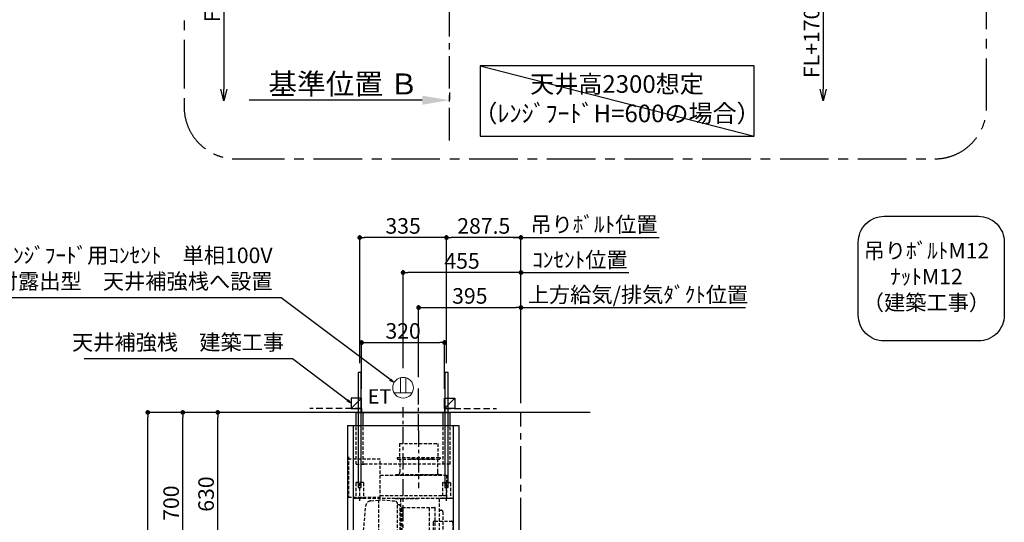
# Model space of a CAD drawing. Extents: x 27948 to 54421, y -11045 to -2175.
# Drawn here: x 47321 to 51121, y -6876 to -4938 of the extents above; entities that cross this region are included whole.
import ezdxf

# ---------------------------------------------------------------- set-up
doc = ezdxf.new("R2010")
doc.units = 0
doc.header["$LTSCALE"] = 50
doc.header["$MEASUREMENT"] = 0
doc.linetypes.add('CENTER', pattern=[2, 1.25, -0.25, 0.25, -0.25])
doc.linetypes.add('HIDDEN', pattern=[0.375, 0.25, -0.125])
doc.layers.get('0').update_dxf_attribs({"linetype": 'CONTINUOUS'})
doc.layers.get('DEFPOINTS').update_dxf_attribs({"color": 146, "linetype": 'CONTINUOUS'})
for name, color, linetype in [('111-壁仕上', 3, 'CONTINUOUS'), ('150-機器', 8, 'CONTINUOUS'), ('160-文字', 254, 'CONTINUOUS'), ('166-寸法B', 11, 'CONTINUOUS'), ('180-補助', 161, 'CONTINUOUS')]:
    doc.layers.add(name, color=color, linetype=linetype)
doc.styles.add('KH001', font='txt')
doc.styles.add('ＭＳ ゴシック', font='txt', dxfattribs={"height": 10})
doc.dimstyles.new('KH1xx030', dxfattribs={"dimscale": 30, "dimtxt": 2, "dimasz": 0.6, "dimexe": 0.3, "dimexo": 1.2, "dimgap": 0.5, "dimtad": 3, "dimdec": 1, "dimdsep": 46, "dimlunit": 6, "dimtxsty": 'KH001', "dimblk": 'DOT', "dimcen": 1, "dimdle": 1, "dimclrd": 256, "dimclre": 256, "dimclrt": 256, "dimadec": 0, "dimazin": 0, "dimtfac": 1, "dimtdec": 1, "dimtix": 1, "dimtmove": 2, "dimatfit": 3, "dimldrblk": 'CLOSEDBLANK', "dimfxl": 1, "dimtolj": 1, "dimtzin": 0, "dimlwd": -1, "dimlwe": -1, "dimarcsym": 0})

# ---------------------------------------------------------------- blocks, each defined once
blk = doc.blocks.new('_Dot')
at = {"color": 0, "linetype": 'ByBlock', "lineweight": -2}
blk.add_line((-0.5, 0), (-1, 0), dxfattribs=at)
at = {"color": 0, "linetype": 'ByBlock', "const_width": 0.5}
blk.add_lwpolyline([(-0.25, 0, 1), (0.25, 0, 1)], format="xyb", close=True, dxfattribs=at)
blk = doc.blocks.new('*D189')
at = {"layer": '166-寸法B', "transparency": 16777216}
for p, q in [((48389.3, -6452.5), (47941.1, -6452.5)), ((47950.1, -7134.5), (47950.1, -6470.5)), ((48254.3, -7152.5), (47941.1, -7152.5))]:
    blk.add_line(p, q, dxfattribs=at)
at = {"layer": 'DEFPOINTS', "color": 0, "transparency": 16777216}
for p in [(47950.1, -6452.5), (48425.3, -6452.5), (48290.3, -7152.5)]:
    blk.add_point(p, dxfattribs=at)
at = {"layer": '166-寸法B', "transparency": 16777216, "xscale": 18, "yscale": 18, "zscale": 18}
for p, rotation in [((47950.1, -6452.5), 90), ((47950.1, -7152.5), 270)]:
    blk.add_blockref('_Dot', p, dxfattribs=dict(at, rotation=rotation))
at = {"layer": '166-寸法B', "transparency": 16777216, "insert": (47905.1, -6802.5), "char_height": 60, "attachment_point": 5, "rotation": 90, "style": 'KH001'}
blk.add_mtext('\\A1;700', dxfattribs=at)
blk = doc.blocks.new('_ClosedBlank')
at = {"color": 0, "linetype": 'ByBlock', "lineweight": -2}
for p, q in [((-1, 0.167), (0, 0)), ((-1, 0.167), (-1, -0.167)), ((0, 0), (-1, -0.167))]:
    blk.add_line(p, q, dxfattribs=at)
blk = doc.blocks.new('*D190')
at = {"layer": '166-寸法B', "transparency": 16777216}
for p, q in [((48389.3, -6452.5), (47806.1, -6452.5)), ((47815.1, -8834.5), (47815.1, -6470.5)), ((48405.3, -8852.5), (47806.1, -8852.5))]:
    blk.add_line(p, q, dxfattribs=at)
at = {"layer": 'DEFPOINTS', "color": 0, "transparency": 16777216}
for p in [(47815.1, -6452.5), (48425.3, -6452.5), (48441.3, -8852.5)]:
    blk.add_point(p, dxfattribs=at)
at = {"layer": '166-寸法B', "transparency": 16777216, "xscale": 18, "yscale": 18, "zscale": 18}
for p, rotation in [((47815.1, -6452.5), 90), ((47815.1, -8852.5), 270)]:
    blk.add_blockref('_Dot', p, dxfattribs=dict(at, rotation=rotation))
at = {"layer": '166-寸法B', "transparency": 16777216, "insert": (47766.2, -7652.5), "char_height": 60, "attachment_point": 5, "rotation": 90, "style": 'KH001'}
blk.add_mtext('\\A1;2,400', dxfattribs=at)
blk = doc.blocks.new('*D254')
at = {"layer": '166-寸法B', "transparency": 16777216}
for p, q in [((48417.8, -6452.5), (48076.1, -6452.5)), ((48085.1, -7064.5), (48085.1, -6470.5)), ((48440, -7082.5), (48076.1, -7082.5))]:
    blk.add_line(p, q, dxfattribs=at)
at = {"layer": 'DEFPOINTS', "color": 0, "transparency": 16777216}
for p in [(48085.1, -6452.5), (48453.8, -6452.5), (48476, -7082.5)]:
    blk.add_point(p, dxfattribs=at)
at = {"layer": '166-寸法B', "transparency": 16777216, "xscale": 18, "yscale": 18, "zscale": 18}
for p, rotation in [((48085.1, -6452.5), 90), ((48085.1, -7082.5), 270)]:
    blk.add_blockref('_Dot', p, dxfattribs=dict(at, rotation=rotation))
at = {"layer": '166-寸法B', "transparency": 16777216, "insert": (48040.1, -6767.5), "char_height": 60, "attachment_point": 5, "rotation": 90, "style": 'KH001'}
blk.add_mtext('\\A1;630', dxfattribs=at)
blk = doc.blocks.new('*D255')
at = {"layer": '166-寸法B', "transparency": 16777216}
for p, q in [((48860.4, -6316.5), (48860.4, -6039.3)), ((49255.4, -6416.5), (49255.4, -6039.3)), ((48878.4, -6048.3), (49237.4, -6048.3))]:
    blk.add_line(p, q, dxfattribs=at)
at = {"layer": 'DEFPOINTS', "color": 0, "transparency": 16777216}
for p in [(49255.4, -6048.3), (48860.4, -6352.5), (49255.4, -6452.5)]:
    blk.add_point(p, dxfattribs=at)
at = {"layer": '166-寸法B', "transparency": 16777216, "xscale": 18, "yscale": 18, "zscale": 18, "rotation": 180}
blk.add_blockref('_Dot', (48860.4, -6048.3), dxfattribs=at)
at = {"layer": '166-寸法B', "transparency": 16777216, "xscale": 18, "yscale": 18, "zscale": 18}
blk.add_blockref('_Dot', (49255.4, -6048.3), dxfattribs=at)
at = {"layer": '166-寸法B', "transparency": 16777216, "insert": (49057.9, -6003.3), "char_height": 60, "attachment_point": 5, "style": 'KH001'}
blk.add_mtext('\\A1;395', dxfattribs=at)
blk = doc.blocks.new('*D256')
at = {"layer": '166-寸法B', "transparency": 16777216}
for p, q in [((49255.4, -6416.5), (49255.4, -6039.3)), ((49255.4, -6048.3), (49237.4, -6048.3)), ((49255.4, -6048.3), (50103.9, -6048.3)), ((50103.9, -6048.3), (50121.9, -6048.3))]:
    blk.add_line(p, q, dxfattribs=at)
at = {"layer": 'DEFPOINTS', "color": 0, "transparency": 16777216}
for p in [(50103.9, -6048.3), (50103.9, -6317.6), (49255.4, -6452.5)]:
    blk.add_point(p, dxfattribs=at)
at = {"layer": '166-寸法B', "transparency": 16777216, "insert": (49707.1, -5998.4), "char_height": 60, "attachment_point": 5, "style": 'KH001'}
blk.add_mtext('\\A1;上方給気/排気ﾀﾞｸﾄ位置', dxfattribs=at)
blk = doc.blocks.new('_None')
blk = doc.blocks.new('*D261')
at = {"layer": '166-寸法B', "transparency": 16777216}
for p, q in [((48967.9, -6262.8), (48967.9, -5769.3)), ((49255.4, -6416.5), (49255.4, -5769.3)), ((49237.4, -5778.3), (48985.9, -5778.3))]:
    blk.add_line(p, q, dxfattribs=at)
at = {"layer": 'DEFPOINTS', "color": 0, "transparency": 16777216}
for p in [(48967.9, -5778.3), (48967.9, -6298.8), (49255.4, -6452.5)]:
    blk.add_point(p, dxfattribs=at)
at = {"layer": '166-寸法B', "transparency": 16777216, "xscale": 18, "yscale": 18, "zscale": 18, "rotation": 180}
blk.add_blockref('_Dot', (48967.9, -5778.3), dxfattribs=at)
at = {"layer": '166-寸法B', "transparency": 16777216, "xscale": 18, "yscale": 18, "zscale": 18}
blk.add_blockref('_Dot', (49255.4, -5778.3), dxfattribs=at)
at = {"layer": '166-寸法B', "transparency": 16777216, "insert": (49111.7, -5733.3), "char_height": 60, "attachment_point": 5, "style": 'KH001'}
blk.add_mtext('\\A1;287.5', dxfattribs=at)
blk = doc.blocks.new('*D262')
at = {"layer": '166-寸法B', "transparency": 16777216}
for p, q in [((48632.9, -6262.8), (48632.9, -5769.3)), ((48967.9, -6262.8), (48967.9, -5769.3)), ((48949.9, -5778.3), (48650.9, -5778.3))]:
    blk.add_line(p, q, dxfattribs=at)
at = {"layer": 'DEFPOINTS', "color": 0, "transparency": 16777216}
for p in [(48632.9, -5778.3), (48632.9, -6298.8), (48967.9, -6298.8)]:
    blk.add_point(p, dxfattribs=at)
at = {"layer": '166-寸法B', "transparency": 16777216, "xscale": 18, "yscale": 18, "zscale": 18, "rotation": 180}
blk.add_blockref('_Dot', (48632.9, -5778.3), dxfattribs=at)
at = {"layer": '166-寸法B', "transparency": 16777216, "xscale": 18, "yscale": 18, "zscale": 18}
blk.add_blockref('_Dot', (48967.9, -5778.3), dxfattribs=at)
at = {"layer": '166-寸法B', "transparency": 16777216, "insert": (48800.4, -5733.3), "char_height": 60, "attachment_point": 5, "style": 'KH001'}
blk.add_mtext('\\A1;335', dxfattribs=at)
blk = doc.blocks.new('*D263')
at = {"layer": '166-寸法B', "transparency": 16777216}
for p, q in [((48800.4, -6281.5), (48800.4, -5904.3)), ((49237.4, -5913.3), (48818.4, -5913.3)), ((49255.4, -6416.5), (49255.4, -5904.3))]:
    blk.add_line(p, q, dxfattribs=at)
at = {"layer": 'DEFPOINTS', "color": 0, "transparency": 16777216}
for p in [(48800.4, -5913.3), (48800.4, -6317.5), (49255.4, -6452.5)]:
    blk.add_point(p, dxfattribs=at)
at = {"layer": '166-寸法B', "transparency": 16777216, "xscale": 18, "yscale": 18, "zscale": 18, "rotation": 180}
blk.add_blockref('_Dot', (48800.4, -5913.3), dxfattribs=at)
at = {"layer": '166-寸法B', "transparency": 16777216, "xscale": 18, "yscale": 18, "zscale": 18}
blk.add_blockref('_Dot', (49255.4, -5913.3), dxfattribs=at)
at = {"layer": '166-寸法B', "transparency": 16777216, "insert": (49027.9, -5868.3), "char_height": 60, "attachment_point": 5, "style": 'KH001'}
blk.add_mtext('\\A1;455', dxfattribs=at)
blk = doc.blocks.new('*D264')
at = {"layer": '166-寸法B', "transparency": 16777216}
for p, q in [((49255.4, -5913.3), (49237.4, -5913.3)), ((49255.4, -6416.5), (49255.4, -5904.3)), ((49255.4, -5913.3), (49653.6, -5913.3)), ((49653.6, -5913.3), (49671.6, -5913.3))]:
    blk.add_line(p, q, dxfattribs=at)
at = {"layer": 'DEFPOINTS', "color": 0, "transparency": 16777216}
for p in [(49653.6, -5913.3), (49653.6, -6317.6), (49255.4, -6452.5)]:
    blk.add_point(p, dxfattribs=at)
at = {"layer": '166-寸法B', "transparency": 16777216, "insert": (49483, -5863.9), "char_height": 60, "attachment_point": 5, "style": 'KH001'}
blk.add_mtext('\\A1;ｺﾝｾﾝﾄ位置', dxfattribs=at)
blk = doc.blocks.new('*D265')
at = {"layer": '166-寸法B', "transparency": 16777216}
for p, q in [((49255.4, -6281.6), (49255.4, -5769.3)), ((49225.4, -5778.3), (49788.6, -5778.3))]:
    blk.add_line(p, q, dxfattribs=at)
at = {"layer": 'DEFPOINTS', "color": 0, "transparency": 16777216}
for p in [(49758.6, -5778.3), (49255.4, -6317.6), (49758.6, -6317.6)]:
    blk.add_point(p, dxfattribs=at)
at = {"layer": '166-寸法B', "transparency": 16777216, "insert": (49537.1, -5727.6), "char_height": 60, "attachment_point": 5, "style": 'KH001'}
blk.add_mtext('\\A1;吊りﾎﾞﾙﾄ位置', dxfattribs=at)
blk = doc.blocks.new('CBLRF-3R-901V_D')
at = {"layer": '150-機器', "color": 6, "linetype": 'Continuous'}
for p, q in [((-181.5, 700), (181.5, 700)), ((-181.5, 650), (-181.5, 700)), ((181.5, 650), (181.5, 700)), ((-215, 650), (215, 650)), ((-215, 650), (-215, 70)), ((215, 650), (215, 70)), ((-325, 37.2), (-324.8, 38.7)), ((-316.1, 66.5), (-324.8, 38.7)), ((-316.1, 66.5), (-316, 66.5)), ((-316, 66.5), (-315.5, 66.5)), ((0, 70), (-311.3, 70)), ((-295, 38), (-285.9, 67)), ((-285.9, 67), (-285.9, 70)), ((-285.9, 67), (0, 67)), ((0, 70), (285.9, 70)), ((0, 67), (285.9, 67)), ((285.9, 67), (285.9, 70)), ((285.9, 70), (311.3, 70)), ((295, 38), (285.9, 67)), ((316, 66.5), (315.5, 66.5)), ((316.1, 66.5), (316, 66.5)), ((316.1, 66.5), (324.8, 38.7)), ((325, 37.2), (324.8, 38.7)), ((-325, 35.8), (-325, 37.2)), ((-325, 15.5), (-325, 34.5)), ((-295, 35), (-324.5, 35)), ((-324.5, 15), (-275, 15)), ((-295, 35), (-324.2, 35)), ((-324, 15), (-323.2, 15)), ((-324, 14.2), (-324, 15)), ((-321.1, 4.7), (-322.7, 8)), ((313.8, 0), (-313.8, 0)), ((-295, 35.6), (-295, 38)), ((-295, 35), (-295, 35.6)), ((-295, 35), (0, 35)), ((-275, 35), (-295, 35)), ((-295, 34.5), (-295, 35)), ((-295, 35), (-295, 34.5)), ((-295, 15), (-295, 35)), ((-295, 15.5), (-295, 15)), ((-275, 35), (0, 35)), ((-275, 35), (-275, 34.5)), ((-275, 35), (-275, 34.5)), ((-275, 34.5), (-275, 35)), ((-275, 15), (-275, 34.5)), ((-275, 15.5), (-275, 15)), ((0, 15), (-275, 15)), ((295, 35), (0, 35)), ((275, 35), (0, 35)), ((0, 15), (275, 15)), ((313.8, 0), (240.5, 0)), ((275, 35), (295, 35)), ((275, 15), (275, 35)), ((324.5, 15), (275, 15)), ((295, 35.6), (295, 38)), ((295, 35), (295, 35.6)), ((295, 35), (324.2, 35)), ((295, 35), (324.5, 35)), ((295, 34.5), (295, 35)), ((295, 35), (295, 34.5)), ((295, 15), (295, 35)), ((321.1, 4.7), (322.9, 8.6)), ((323.2, 15), (324, 15)), ((324, 13.6), (324, 15)), ((325, 35.8), (325, 37.2)), ((325, 15.5), (325, 34.5)), ((-304.3, 0), (-313.8, 0))]:
    blk.add_line(p, q, dxfattribs=at)
at = {"layer": '150-機器', "linetype": 'Continuous'}
for p, q in [((-154.5, 650), (-154.5, 700)), ((154.5, 650), (154.5, 700)), ((-193, 650), (-193, 70)), ((-193, 649.4), (-193, 70.6)), ((193, 650), (193, 70)), ((193, 649.4), (193, 70))]:
    blk.add_line(p, q, dxfattribs=at)
at = {"layer": '150-機器', "color": 161, "linetype": 'CENTER'}
for p, q in [((0, -20), (0, 720)), ((60, 630.1), (60, 408.1))]:
    blk.add_line(p, q, dxfattribs=at)
at = {"layer": '150-機器', "linetype": 'HIDDEN'}
for p, q in [((-181.5, 500), (-181.5, 650)), ((-154.5, 500), (-154.5, 650)), ((154.5, 500), (154.5, 650)), ((181.5, 500), (181.5, 650)), ((-13.9, 580.1), (133.9, 580.1)), ((-13.9, 580.1), (-13.9, 526.1)), ((133.9, 580.1), (133.9, 526.1)), ((-211.2, 529), (-211.2, 373.5)), ((-88.2, 519.5), (-211.2, 519.5)), ((-181.5, 500), (-146.5, 500)), ((181.5, 500), (-154.5, 500)), ((-88.2, 369.5), (-88.2, 519.5)), ((-22.5, 526.1), (-22.5, 522.1)), ((-22.5, 526.1), (142.5, 526.1)), ((-20.5, 520.1), (140.5, 520.1)), ((-12.2, 520.1), (-12.2, 468.9)), ((117.5, 520.1), (23.5, 520.1)), ((132.2, 520.1), (132.2, 468.9)), ((142.5, 526.1), (142.5, 522.1)), ((-88.2, 458.1), (168, 458.1)), ((-28, 461.1), (-28, 458.1)), ((-28, 461.1), (148, 461.1)), ((-28, 458.1), (60, 458.1)), ((148, 458.1), (60, 458.1)), ((148, 461.1), (148, 458.1)), ((168, 458.1), (168, 369.5)), ((-182.5, 427.9), (-182.5, 371.1)), ((-154.1, 429.5), (-180.9, 429.5)), ((-167.5, 359.3), (-167.5, 434.4)), ((-152.5, 427.9), (-152.5, 371.1)), ((152.5, 427.9), (152.5, 371.1)), ((154.1, 429.5), (180.9, 429.5)), ((167.5, 359.3), (167.5, 434.4)), ((182.5, 427.9), (182.5, 371.1)), ((-211.2, 373.5), (-88.2, 373.5)), ((-193, 369.5), (193, 369.5)), ((-154.1, 369.5), (-180.9, 369.5)), ((-125.6, 358.5), (-93.6, 361.8)), ((-93.6, 69.2), (-93.6, 367.2)), ((-31.5, 357.4), (-93.6, 361.8)), ((-88.2, 378.9), (168, 378.9)), ((-30, 367.5), (-10.6, 367.5)), ((-21.6, 236.2), (-21.6, 346.9)), ((-15.2, 343.9), (-20.2, 343.9)), ((-10.6, 366.9), (-10.6, 89)), ((-10, 367.5), (64.4, 367.5)), ((138.8, 367.5), (64.4, 367.5)), ((154.8, 367.5), (139.4, 367.5)), ((139.4, 366.9), (139.4, 89)), ((154.1, 369.5), (180.9, 369.5)), ((193, 368.7), (193, 349.5)), ((-165.4, 94.4), (-144, 339.8)), ((-11.6, 225.9), (-11.6, 340.3)), ((-4.4, 329), (-4.4, 332.4)), ((-4.4, 329), (-4.4, 135)), ((-3.8, 333), (123, 333)), ((102.4, 131), (102.4, 333)), ((103, 313.8), (103, 313.8)), ((103, 309.5), (103, 309.5)), ((114, 332), (114, 332)), ((123.6, 131.6), (123.6, 332.4)), ((143.8, 322.6), (147.8, 322.6)), ((153.4, 317), (153.4, 232)), ((115.9, 274.6), (115.9, 232)), ((121.9, 280.6), (186.3, 280.6)), ((192.3, 274.6), (192.3, 232.1)), ((-21.6, 86.4), (-21.6, 236.2)), ((75.4, 237), (115.9, 237)), ((75.4, 237), (75.4, 227)), ((115.9, 189.4), (115.9, 232)), ((153.4, 147), (153.4, 232)), ((192.3, 189.4), (192.3, 231.9)), ((-93.6, 97.2), (-93.6, 207.9)), ((-11.6, 225.9), (-11.6, 155.4)), ((115.9, 227), (75.4, 227)), ((-11.6, 155.4), (-11.6, 105.3)), ((121.9, 183.4), (186.3, 183.4)), ((-4.4, 131.6), (-4.4, 135)), ((-3.8, 131), (123, 131)), ((143.8, 141.4), (147.8, 141.4)), ((-166.7, 85.4), (-166.7, 66.2)), ((-166.7, 81.6), (-166.7, 78.8)), ((-166.4, 85.9), (-165.6, 86.4)), ((-165.6, 86.4), (-165.6, 90.1)), ((-165.6, 86.4), (-93.6, 86.4)), ((-93.6, 86.4), (-21.6, 86.4)), ((-20.8, 85.9), (-21.6, 86.4)), ((-20.5, 66.2), (-20.5, 85.4)), ((-15.2, 101.7), (-20.2, 101.7)), ((-10, 88.4), (138.8, 88.4)), ((-192.4, 70), (192.4, 70)), ((-182, 62.2), (-182, 66.2)), ((-143, 66.2), (-182, 66.2)), ((-179, 59.2), (-8.2, 59.2)), ((-143, 66.2), (-141.5, 67.7)), ((-137.9, 69.2), (-49.3, 69.2)), ((-45.7, 67.7), (-44.2, 66.2)), ((-5.2, 66.2), (-44.2, 66.2)), ((-19.2, 58.7), (-15.6, 55.1)), ((-13.5, 54.2), (-8.2, 54.2)), ((-5.2, 57.2), (-5.2, 66.2)), ((275, 15.5), (275, 15))]:
    blk.add_line(p, q, dxfattribs=at)
for centre, radius, start, end in [((-20.5, 522.1), 2, 180, 270), ((140.5, 522.1), 2, 270, 0), ((-22.2, 468.9), 10, 308.7394, 0), ((142.2, 468.9), 10, 180, 231.2606), ((-180.9, 427.9), 1.6, 90, 180), ((-154.1, 427.9), 1.6, 360, 90), ((154.1, 427.9), 1.6, 90, 180), ((180.9, 427.9), 1.6, 0, 90), ((-180.9, 371.1), 1.6, 180, 270), ((-154.1, 371.1), 1.6, 270, 360), ((-123.5, 338), 20.6, 95.8981, 175.0209), ((-32.2, 346.9), 10.6, 0, 85.9942), ((-20.2, 345.3), 1.4, 180, 270), ((-15.2, 340.3), 3.6, 0, 90), ((154.1, 371.1), 1.6, 180, 270), ((180.9, 371.1), 1.6, 270, 0), ((-3.8, 332.4), 0.6, 90, 180), ((123, 332.4), 0.6, 0, 90), ((143.8, 327), 4.4, 180, 270), ((147.8, 317), 5.6, 0, 90), ((121.9, 274.6), 6, 90, 180), ((186.3, 274.6), 6, 0, 90), ((121.9, 189.4), 6, 180, 270), ((186.3, 189.4), 6, 270, 0), ((-3.8, 131.6), 0.6, 180, 270), ((123, 131.6), 0.6, 270, 0), ((143.8, 137), 4.4, 90, 180), ((147.8, 147), 5.6, 270, 0), ((-166.1, 85.4), 0.6, 120, 180), ((-115, 90), 50.6, 175.0209, 180), ((-20.2, 100.3), 1.4, 90, 180), ((-21.1, 85.4), 0.6, 360, 60), ((-15.2, 105.3), 3.6, 270, 0), ((-10, 89), 0.6, 180, 270), ((138.8, 89), 0.6, 270, 0), ((-179, 62.2), 3, 180, 270), ((-137.9, 64.2), 5, 90, 135), ((-49.3, 64.2), 5, 45, 90), ((-20.6, 57.3), 2, 70.7206, 76.3997), ((-20.6, 57.3), 2, 45, 70.7206), ((-13.5, 57.2), 3, 225, 270), ((-8.2, 62.2), 3, 270, 0), ((-8.2, 57.2), 3, 270, 0)]:
    blk.add_arc(centre, radius, start, end, dxfattribs=at)
at = {"layer": '150-機器', "color": 6, "linetype": 'Continuous'}
for centre, radius, start, end in [((-311.3, 65), 5, 90, 162.646), ((-293.8, -368), 435.1, 88.9621, 92.8542), ((293.8, -368), 435.1, 87.1458, 91.0379), ((311.3, 65), 5, 17.354, 90), ((-324.2, 35.8), 0.8, 180, 270), ((-324.5, 34.5), 0.5, 90, 180), ((-324.5, 15.5), 0.5, 180, 270), ((-309, 14.2), 15, 180, 204.4442), ((-313.8, 8), 8, 204.444, 270), ((313.8, 8), 8, 270, 335.556), ((312, 13.6), 12, 335.556, 0), ((324.2, 35.8), 0.8, 270, 360), ((324.5, 34.5), 0.5, 0, 90), ((324.5, 15.5), 0.5, 270, 0)]:
    blk.add_arc(centre, radius, start, end, dxfattribs=at)
blk = doc.blocks.new('ｺﾝｾﾝﾄ 展開用')
at = {"layer": '160-文字', "color": 4, "linetype": 'Continuous', "lineweight": 20}
for p, q in [((-20, 34.6), (-20, -34.6)), ((38.7, 10), (-20, 10)), ((38.7, -10), (-20, -10))]:
    blk.add_line(p, q, dxfattribs=at)
blk.add_circle((0, 0), 40, dxfattribs=at)
blk = doc.blocks.new('*D266')
at = {"layer": 'DEFPOINTS', "transparency": 16777216}
for p, q in [((48640.4, -6361.5), (48640.4, -6174.3)), ((48658.4, -6183.3), (48942.4, -6183.3)), ((48960.4, -6361.5), (48960.4, -6174.3))]:
    blk.add_line(p, q, dxfattribs=at)
at = {"layer": 'DEFPOINTS', "color": 0, "transparency": 16777216}
for p in [(48960.4, -6183.3), (48640.4, -6397.5), (48960.4, -6397.5)]:
    blk.add_point(p, dxfattribs=at)
at = {"layer": 'DEFPOINTS', "transparency": 16777216, "xscale": 18, "yscale": 18, "zscale": 18, "rotation": 180}
blk.add_blockref('_Dot', (48640.4, -6183.3), dxfattribs=at)
at = {"layer": 'DEFPOINTS', "transparency": 16777216, "xscale": 18, "yscale": 18, "zscale": 18}
blk.add_blockref('_Dot', (48960.4, -6183.3), dxfattribs=at)
at = {"layer": 'DEFPOINTS', "transparency": 16777216, "insert": (48800.4, -6138.3), "char_height": 60, "attachment_point": 5, "style": 'KH001'}
blk.add_mtext('\\A1;320', dxfattribs=at)
blk = doc.blocks.new('_DotSmall')
at = {"color": 0, "linetype": 'ByBlock', "const_width": 0.5}
blk.add_lwpolyline([(-0.0625, 0, 1), (0.0625, 0, 1)], format="xyb", close=True, dxfattribs=at)
blk = doc.blocks.new('_Open30')
at = {"color": 0, "linetype": 'ByBlock', "lineweight": -2}
for p, q in [((-1, 0.268), (0, 0)), ((0, 0), (-1, -0.268)), ((0, 0), (-1, 0))]:
    blk.add_line(p, q, dxfattribs=at)
blk = doc.blocks.new('*D285')
at = {"layer": '166-寸法B', "transparency": 16777216}
for p, q in [((50421.8, -4773.3), (50421.8, -5205.6)), ((50177, -4803.3), (50430.8, -4803.3))]:
    blk.add_line(p, q, dxfattribs=at)
at = {"layer": 'DEFPOINTS', "color": 0, "transparency": 16777216}
for p in [(50141, -4803.3), (50141, -5250.6), (50421.8, -5250.6)]:
    blk.add_point(p, dxfattribs=at)
at = {"layer": '166-寸法B', "transparency": 16777216, "xscale": 45, "yscale": 45, "zscale": 45}
for name, p, rotation in [('_DotSmall', (50421.8, -4803.3), 90), ('_Open30', (50421.8, -5250.6), 270)]:
    blk.add_blockref(name, p, dxfattribs=dict(at, rotation=rotation))
at = {"layer": '166-寸法B', "transparency": 16777216, "insert": (50376.8, -5004.5), "char_height": 60, "attachment_point": 5, "rotation": 90, "style": 'KH001'}
blk.add_mtext('\\A1;FL+1700', dxfattribs=at)
blk = doc.blocks.new('*D286')
at = {"layer": '166-寸法B', "transparency": 16777216}
for p, q in [((48979.1, -5218.3), (48979.1, -5245.3)), ((48874.1, -5248.3), (48206.4, -5248.3))]:
    blk.add_line(p, q, dxfattribs=at)
blk.add_solid([(48874.1, -5230.8), (48874.1, -5265.8), (48979.1, -5248.3)], dxfattribs=at)
at = {"layer": 'DEFPOINTS', "color": 0, "transparency": 16777216}
for p in [(48215.4, -5248.3), (48979.1, -5248.3), (48215.4, -5335.9)]:
    blk.add_point(p, dxfattribs=at)
at = {"layer": '166-寸法B', "transparency": 16777216, "insert": (48569.5, -5185.8), "char_height": 81, "attachment_point": 5, "style": 'KH001'}
blk.add_mtext('\\A1;基準位置 Ｂ', dxfattribs=at)
blk = doc.blocks.new('*D299')
at = {"layer": '166-寸法B', "transparency": 16777216}
for p, q in [((48108.5, -4343.3), (48108.5, -5205.6)), ((48243.5, -4373.3), (48099.5, -4373.3))]:
    blk.add_line(p, q, dxfattribs=at)
at = {"layer": 'DEFPOINTS', "color": 0, "transparency": 16777216}
for p in [(48279.5, -4373.3), (48108.5, -5250.6), (48279.5, -5250.6)]:
    blk.add_point(p, dxfattribs=at)
at = {"layer": '166-寸法B', "transparency": 16777216, "xscale": 45, "yscale": 45, "zscale": 45}
for name, p, rotation in [('_DotSmall', (48108.5, -4373.3), 90), ('_Open30', (48108.5, -5250.6), 270)]:
    blk.add_blockref(name, p, dxfattribs=dict(at, rotation=rotation))
at = {"layer": '166-寸法B', "transparency": 16777216, "insert": (48063.5, -4789.5), "char_height": 60, "attachment_point": 5, "rotation": 90, "style": 'KH001'}
blk.add_mtext('\\A1;FL+2130', dxfattribs=at)

msp = doc.modelspace()

# ---------------------------------------------------------------- linework, layer by layer
at = {"layer": '111-壁仕上', "color": 253, "linetype": 'CENTER', "ltscale": 2}
for p, q in [((48979.14, -5403.31), (48979.14, -4203.31)), ((49255.41, -9707.49), (49255.41, -6452.51))]:
    msp.add_line(p, q, dxfattribs=at)
at = {"layer": '111-壁仕上', "ltscale": 2}
msp.add_line((49522.8, -6452.51), (48250.11, -6452.51), dxfattribs=at)
msp.add_line((49522.8, -6452.51), (48250.11, -6452.51), dxfattribs=at)
at = {"layer": '111-壁仕上', "linetype": 'HIDDEN', "ltscale": 2}
for p, q in [((48640.41, -6437.51), (48440.41, -6437.51)), ((48640.41, -6437.51), (48640.41, -6452.51)), ((48960.41, -6437.51), (48960.41, -6452.51)), ((48960.41, -6437.51), (49160.41, -6437.51))]:
    msp.add_line(p, q, dxfattribs=at)
at = {"layer": '150-機器', "linetype": 'CENTER'}
msp.add_line((48860.41, -6522.41), (48860.41, -6352.51), dxfattribs=at)
at = {"layer": '160-文字'}
msp.add_lwpolyline([(50154.83, -5115.91), (49097.26, -5115.91), (49097.26, -5386.9), (50154.83, -5386.9)], close=True, dxfattribs=at)
msp.add_lwpolyline([(50657.08, -5696.12), (51020.8, -5696.12, -0.4142136), (51120.8, -5796.12), (51120.8, -6077.08, -0.4142136), (51020.8, -6177.08), (50657.08, -6177.08, -0.4142136), (50557.08, -6077.08), (50557.08, -5796.12, -0.4142136)], format="xyb", close=True, dxfattribs=at)
at = {"layer": '166-寸法B'}
for points in [[(48638.91, -6298.83), (48626.91, -6298.83), (48626.91, -6742.51), (48638.91, -6742.51)], [(48973.91, -6298.83), (48961.91, -6298.83), (48961.91, -6742.51), (48973.91, -6742.51)], [(48640.41, -6437.51), (48640.41, -6397.51), (48600.41, -6397.51), (48600.41, -6437.51)], [(48960.41, -6437.51), (48960.41, -6397.51), (49000.41, -6397.51), (49000.41, -6437.51)]]:
    msp.add_lwpolyline(points, close=True, dxfattribs=at)
at = {"layer": '180-補助', "color": 13}
for p, q in [((48600.41, -6437.51), (48640.41, -6397.51)), ((48960.41, -6437.51), (49000.41, -6397.51))]:
    msp.add_line(p, q, dxfattribs=at)
at = {"layer": '180-補助', "linetype": 'CENTER', "ltscale": 3}
msp.add_lwpolyline([(51052.53, -5274.44), (51052.53, -2915.49, 0.4142136), (50852.53, -2715.49), (48155.19, -2715.49, 0.4142136), (47955.19, -2915.49), (47955.19, -5274.44, 0.4142136), (48155.19, -5474.44), (50852.53, -5474.44, 0.4142136)], format="xyb", close=True, dxfattribs=at)
at = {"layer": 'DEFPOINTS'}
msp.add_line((49097.26, -5115.91), (50154.83, -5386.9), dxfattribs=at)

# ---------------------------------------------------------------- block references
at = {"layer": '150-機器', "color": 4}
msp.add_blockref('CBLRF-3R-901V_D', (48800.41, -7152.51), dxfattribs=at)
at = {"layer": '160-文字', "rotation": 89.99999999999999}
msp.add_blockref('ｺﾝｾﾝﾄ 展開用', (48800.41, -6357.51), dxfattribs=at)

# ---------------------------------------------------------------- texts
at = {"layer": '160-文字', "style": 'KH001'}
for s, insert, char_height, attachment_point in [('天井高2300想定\\P（ﾚﾝｼﾞﾌｰﾄﾞH=600の場合）', (49626.05, -5251.4), 68, 5), ('{ﾚﾝｼﾞﾌｰﾄﾞ用ｺﾝｾﾝﾄ\u3000単相100V\\PE端子付露出型\u3000天井補強桟へ設置}', (48296.63, -5995.5), 60, 9), ('吊りﾎﾞﾙﾄM12\\PﾅｯﾄM12\\P（建築工事）', (50820.12, -5936.6), 60, 5), ('{天井補強桟\u3000建築工事 }', (48341.09, -6230.89), 60, 9)]:
    msp.add_mtext(s, dxfattribs=dict(at, insert=insert, char_height=char_height, attachment_point=attachment_point))
at = {"layer": '160-文字', "color": 4, "lineweight": 0, "insert": (48664.08, -6363.05), "char_height": 56, "attachment_point": 1, "line_spacing_factor": 0.782827, "style": 'ＭＳ ゴシック'}
msp.add_mtext('ET', dxfattribs=at)

# ---------------------------------------------------------------- dimensions: what is measured, and where the dimension line sits
at = {"layer": '166-寸法B'}
for base, p1, p2, text, picture, middle in [((48108.51, -5250.62), (48279.51, -4373.31), (48279.51, -5250.62), 'FL+2130', '*D299', (48063.51, -4789.47)), ((50421.79, -5250.62), (50140.96, -4803.31), (50140.96, -5250.62), 'FL+1700', '*D285', (50376.79, -5004.47))]:
    dim = msp.add_linear_dim(base=base, p1=p1, p2=p2, angle=90, text=text, dimstyle='KH1xx030', override={"dimasz": 1.5, "dimblk1": 'DotSmall', "dimblk2": 'Open30', "dimsah": 1, "dimse2": 1}, dxfattribs=at)
    dim.commit()
    dim.dimension.update_dxf_attribs({"geometry": picture, "text_midpoint": middle})
dim = msp.add_linear_dim(base=(48215.4, -5248.3), p1=(48979.14, -5248.3), p2=(48215.4, -5335.92), text='基準位置 Ｂ', dimstyle='KH1xx030', override={"dimtxt": 2.7, "dimasz": 3.5, "dimexe": 0.1, "dimexo": 1, "dimblk2": 'None', "dimsah": 1, "dimdle": 0.3, "dimse2": 1}, dxfattribs=at)
dim.commit()
dim.dimension.update_dxf_attribs({"geometry": '*D286', "text_midpoint": (48569.51, -5185.81), "dimtype": 128})
for base, p1, p2, picture, middle in [((48632.91, -5778.26), (48967.91, -6298.83), (48632.91, -6298.83), '*D262', (48800.41, -5733.26)), ((48967.91, -5778.26), (49255.41, -6452.51), (48967.91, -6298.83), '*D261', (49111.66, -5733.26)), ((48800.41, -5913.26), (49255.41, -6452.51), (48800.41, -6317.51), '*D263', (49027.91, -5868.26)), ((49255.41, -6048.26), (48860.41, -6352.51), (49255.41, -6452.51), '*D255', (49057.91, -6003.26))]:
    dim = msp.add_linear_dim(base=base, p1=p1, p2=p2, dimstyle='KH1xx030', dxfattribs=at)
    dim.commit()
    dim.dimension.update_dxf_attribs({"geometry": picture, "text_midpoint": middle})
for base, p1, p2, text, picture, middle in [((49758.6, -5778.26), (49255.41, -6317.64), (49758.6, -6317.64), '吊りﾎﾞﾙﾄ位置', '*D265', (49537.05, -5727.62)), ((49653.59, -5913.26), (49255.41, -6452.51), (49653.59, -6317.64), 'ｺﾝｾﾝﾄ位置', '*D264', (49483.04, -5863.85)), ((50103.86, -6048.26), (49255.41, -6452.51), (50103.86, -6317.64), '上方給気/排気ﾀﾞｸﾄ位置', '*D256', (49707.08, -5998.39))]:
    dim = msp.add_linear_dim(base=base, p1=p1, p2=p2, angle=180, text=text, dimstyle='KH1xx030', override={"dimblk1": 'None', "dimblk2": 'None', "dimsah": 1, "dimse2": 1}, dxfattribs=at)
    dim.commit()
    dim.dimension.update_dxf_attribs({"geometry": picture, "text_midpoint": middle, "dimtype": 128})
for base, p1, p2, picture, middle in [((47815.05, -6452.51), (48441.35, -8852.51), (48425.35, -6452.51), '*D190', (47766.24, -7652.51)), ((48085.05, -6452.51), (48476.01, -7082.51), (48453.78, -6452.51), '*D254', (48040.05, -6767.51))]:
    dim = msp.add_linear_dim(base=base, p1=p1, p2=p2, angle=90, dimstyle='KH1xx030', dxfattribs=at)
    dim.commit()
    dim.dimension.update_dxf_attribs({"geometry": picture, "text_midpoint": middle})
dim = msp.add_linear_dim(base=(47950.05, -6452.51), p1=(48290.35, -7152.51), p2=(48425.35, -6452.51), angle=90, dimstyle='KH1xx030', override={"dimpost": ''}, dxfattribs=at)
dim.commit()
dim.dimension.update_dxf_attribs({"geometry": '*D189', "text_midpoint": (47905.05, -6802.51)})
at = {"layer": 'DEFPOINTS'}
dim = msp.add_linear_dim(base=(48960.41, -6183.26), p1=(48640.41, -6397.51), p2=(48960.41, -6397.51), dimstyle='KH1xx030', override={"dimtxt": 2}, dxfattribs=at)
dim.commit()
dim.dimension.update_dxf_attribs({"geometry": '*D266', "text_midpoint": (48800.41, -6138.26)})

# ---------------------------------------------------------------- leaders
at = {"layer": '160-文字', "annotation_type": 0, "has_hookline": 1, "hookline_direction": 1}
for points, text_width in [([(48765.87, -6337.34), (48329.63, -6010.5), (48311.63, -6010.5)], 1199.39), ([(48600.41, -6417.51), (48374.09, -6245.89), (48356.09, -6245.89)], 771.17)]:
    msp.add_leader(points, dimstyle='KH1xx030', override={"dimgap": 0.5, "dimtad": 1}, dxfattribs=dict(at, text_width=text_width))

doc.saveas('drawing.dxf')
